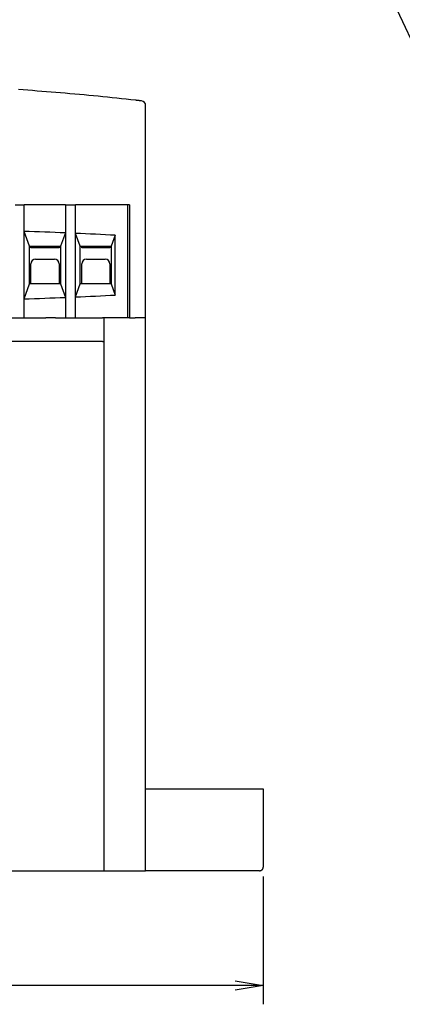
# Model space of a CAD drawing. Extents: x -399 to -14, y 37 to 280.
# Drawn here: x -316 to -275, y 44 to 148 of the extents above; entities that cross this region are included whole.
import ezdxf

# ---------------------------------------------------------------- set-up
doc = ezdxf.new("R2010")
doc.units = 0
doc.linetypes.add('DASHED', pattern=[19.05, 12.7, -6.35])
doc.linetypes.add('HIDDEN', pattern=[9.525, 6.35, -3.175])
doc.layers.get('0').update_dxf_attribs({"linetype": 'CONTINUOUS'})
doc.layers.get('DEFPOINTS').update_dxf_attribs({"linetype": 'CONTINUOUS'})
doc.layers.add('LY_1', color=255, linetype='CONTINUOUS')
doc.styles.add('MX_DIMTXSTY_1', font='txt.shx', dxfattribs={"bigfont": 'extfont.shx'})
doc.styles.add('MX_NOTE_STANDARD', font='txt.shx', dxfattribs={"bigfont": 'extfont.shx'})
doc.dimstyles.new('MX_DIMSTYLE_CLASS1', dxfattribs={"dimtxt": 3.15, "dimasz": 2.5, "dimexe": 2, "dimexo": 1, "dimgap": 1, "dimtad": 1, "dimdec": 4, "dimtxsty": 'MX_NOTE_STANDARD', "dimcen": 2.5, "dimazin": 3, "dimtfac": 1, "dimtdec": 4, "dimtmove": 0, "dimatfit": 3, "dimtolj": 1, "dimtzin": 0})
doc.dimstyles.new('MXDIMSTYLE', dxfattribs={"dimtxt": 3.15, "dimasz": 2.5, "dimexe": 2, "dimexo": 1, "dimgap": 1, "dimtad": 1, "dimdec": 4, "dimtxsty": 'MX_NOTE_STANDARD', "dimcen": 2.5, "dimazin": 3, "dimtfac": 1, "dimtdec": 4, "dimtmove": 0, "dimatfit": 3, "dimtolj": 1, "dimtzin": 0})

# ---------------------------------------------------------------- blocks, each defined once
blk = doc.blocks.new('_OPEN')
at = {"color": 0, "linetype": 'ByBlock'}
for p, q in [((-1, 0.166667), (0, 0)), ((0, 0), (-1, -0.166667)), ((0, 0), (-1, 0))]:
    blk.add_line(p, q, dxfattribs=at)
blk = doc.blocks.new('*D9')
at = {"color": 130, "linetype": 'CONTINUOUS'}
for p, q in [((-384.906636, 57.38234), (-384.906636, 43.798341)), ((-289.906636, 57.38234), (-289.906636, 43.798341)), ((-289.906636, 45.798341), (-384.906636, 45.798341))]:
    blk.add_line(p, q, dxfattribs=at)
at = {"layer": 'DEFPOINTS', "color": 0, "linetype": 'CONTINUOUS'}
for p in [(-384.906636, 58.38234), (-289.906636, 58.38234), (-384.906636, 45.798341)]:
    blk.add_point(p, dxfattribs=at)
at = {"color": 130, "linetype": 'CONTINUOUS', "xscale": 3, "yscale": 3, "zscale": 3, "rotation": 180}
blk.add_blockref('_OPEN', (-384.906636, 45.798341), dxfattribs=at)
at = {"color": 130, "linetype": 'CONTINUOUS', "xscale": 3, "yscale": 3, "zscale": 3}
blk.add_blockref('_OPEN', (-289.906636, 45.798341), dxfattribs=at)
at = {"color": 130, "linetype": 'CONTINUOUS', "insert": (-337.439442, 48.373341), "char_height": 3.15, "attachment_point": 5, "style": 'MX_DIMTXSTY_1'}
blk.add_mtext('\\A1;95', dxfattribs=at)

msp = doc.modelspace()

# ---------------------------------------------------------------- linework, layer by layer
at = {"layer": 'LY_1', "color": 251, "linetype": 'CONTINUOUS'}
for p, q in [((-302.406636, 116.732341), (-302.406636, 139.286068)), ((-302.406636, 57.982341), (-302.406636, 116.732341)), ((-372.406636, 57.982341), (-302.406636, 57.982341))]:
    msp.add_line(p, q, dxfattribs=at)
at = {"layer": 'LY_1', "color": 7, "linetype": 'CONTINUOUS'}
for p, q in [((-316.270496, 128.732341), (-315.331155, 128.732341)), ((-310.943113, 128.732341), (-315.331155, 128.732341)), ((-310.943113, 128.732341), (-309.853295, 128.732341)), ((-304.106636, 128.732341), (-309.853295, 128.732341)), ((-304.306636, 116.732341), (-304.306636, 128.732341)), ((-304.106636, 128.732341), (-304.106636, 116.732341)), ((-314.756636, 124.332341), (-315.331155, 125.923316)), ((-310.943113, 125.754405), (-311.456636, 124.332341)), ((-309.356636, 124.332341), (-309.853295, 125.707704)), ((-305.631753, 125.50894), (-306.056636, 124.332341)), ((-305.631753, 119.155741), (-305.631753, 125.50894)), ((-314.756636, 124.332341), (-311.456636, 124.332341)), ((-314.756636, 120.332341), (-314.756636, 124.332341)), ((-314.606636, 124.157341), (-314.606636, 124.332341)), ((-311.606636, 124.157341), (-314.606636, 124.157341)), ((-311.606636, 124.332341), (-311.606636, 124.157341)), ((-311.456636, 124.332341), (-311.456636, 120.332341)), ((-309.356636, 124.332341), (-306.056636, 124.332341)), ((-309.356636, 120.332341), (-309.356636, 124.332341)), ((-309.206636, 124.157341), (-309.206636, 124.332341)), ((-306.206636, 124.157341), (-309.206636, 124.157341)), ((-306.206636, 124.332341), (-306.206636, 124.157341)), ((-306.056636, 124.332341), (-306.056636, 120.332341)), ((-314.606636, 120.332341), (-314.606636, 122.457341)), ((-314.106636, 122.957341), (-312.106636, 122.957341)), ((-311.606636, 122.457341), (-311.606636, 120.332341)), ((-309.206636, 120.332341), (-309.206636, 122.457341)), ((-308.706636, 122.957341), (-306.706636, 122.957341)), ((-306.206636, 122.457341), (-306.206636, 120.332341)), ((-315.331155, 118.741365), (-314.756636, 120.332341)), ((-311.456636, 120.332341), (-314.756636, 120.332341)), ((-311.456636, 120.332341), (-310.943113, 118.910277)), ((-309.853295, 118.956977), (-309.356636, 120.332341)), ((-306.056636, 120.332341), (-309.356636, 120.332341)), ((-306.056636, 120.332341), (-305.631753, 119.155741)), ((-320.366636, 116.732341), (-313.006636, 116.732341)), ((-312.006636, 116.732341), (-313.006636, 116.732341)), ((-312.006636, 116.732341), (-306.999616, 116.732341)), ((-304.106636, 116.732341), (-306.806636, 116.732341)), ((-304.106636, 116.732341), (-303.517081, 116.732341)), ((-302.406636, 116.732341), (-303.517081, 116.732341)), ((-306.99962, 114.232341), (-367.813652, 114.232341)), ((-306.999482, 114.232341), (-306.99962, 114.232341)), ((-306.806636, 57.982341), (-306.806636, 114.212537))]:
    msp.add_line(p, q, dxfattribs=at)
at = {"layer": 'LY_1', "color": 254, "linetype": 'DASHED'}
for p, q in [((-302.406636, 66.682341), (-289.906636, 66.682341)), ((-289.906636, 66.682341), (-289.906636, 58.382341)), ((-290.306636, 57.982341), (-302.406636, 57.982341))]:
    msp.add_line(p, q, dxfattribs=at)
at = {"layer": 'LY_1', "color": 251, "linetype": 'CONTINUOUS'}
msp.add_lwpolyline([(-303.499218, 139.855628), (-303.994888, 139.910273), (-304.490705, 139.964099), (-304.986666, 140.017123), (-305.482765, 140.069365), (-305.979005, 140.120787), (-306.475378, 140.171428), (-306.971882, 140.221267), (-307.468518, 140.270285), (-307.965279, 140.318522), (-308.462163, 140.365939), (-308.959168, 140.412574), (-309.456292, 140.458388), (-309.953531, 140.503402), (-310.450881, 140.547614), (-310.948342, 140.591006), (-311.445909, 140.633616), (-311.943582, 140.675406), (-312.44135, 140.716395), (-312.939213, 140.756583), (-313.437169, 140.795951), (-313.935211, 140.834517), (-314.433342, 140.872264), (-314.931558, 140.909209), (-315.429855, 140.945353), (-315.928233, 140.980677)], dxfattribs=at)
at = {"layer": 'LY_1', "color": 7, "linetype": 'CONTINUOUS'}
for points in [[(-302.850402, 139.782901), (-302.851768, 139.783053), (-302.855869, 139.783511), (-302.862704, 139.784293), (-302.872236, 139.785361), (-302.884396, 139.786734), (-302.89914, 139.788413), (-302.916425, 139.790358), (-302.936211, 139.79259), (-302.958408, 139.795108), (-302.982906, 139.797873), (-303.009592, 139.800868), (-303.038362, 139.80411), (-303.069108, 139.807563), (-303.101724, 139.811244), (-303.136101, 139.815097), (-303.172127, 139.81914), (-303.209625, 139.823336), (-303.248428, 139.827685), (-303.288363, 139.832148), (-303.329268, 139.836707), (-303.370972, 139.841361), (-303.413311, 139.846091), (-303.456114, 139.85084), (-303.499218, 139.855628)], [(-315.331155, 127.166911), (-315.331155, 127.263702), (-315.331155, 127.362848), (-315.331155, 127.464579), (-315.331155, 127.566482), (-315.331155, 127.666139), (-315.331155, 127.76114), (-315.331155, 127.850411), (-315.331155, 127.939741), (-315.331155, 128.028418), (-315.331155, 128.114394), (-315.331155, 128.195628), (-315.331155, 128.270076), (-315.331155, 128.337569), (-315.331155, 128.402383), (-315.331155, 128.463596), (-315.331155, 128.519845), (-315.331155, 128.569767), (-315.331155, 128.612003), (-315.331155, 128.646823), (-315.331155, 128.676337), (-315.331155, 128.700121), (-315.331155, 128.717702), (-315.331155, 128.728602), (-315.331155, 128.73234)], [(-310.943113, 128.73234), (-310.943113, 128.728604), (-310.943113, 128.717711), (-310.943113, 128.700138), (-310.943113, 128.676362), (-310.943113, 128.646861), (-310.943113, 128.612054), (-310.943113, 128.569841), (-310.943113, 128.519938), (-310.943113, 128.463704), (-310.943113, 128.402504), (-310.943113, 128.337695), (-310.943113, 128.270211), (-310.943113, 128.19578), (-310.943113, 128.114555), (-310.943113, 128.028577), (-310.943113, 127.939893), (-310.943113, 127.850544), (-310.943113, 127.761262), (-310.943113, 127.666255), (-310.943113, 127.566581), (-310.943113, 127.464655), (-310.943113, 127.362898), (-310.943113, 127.263726), (-310.943113, 127.166911)], [(-309.853295, 127.166911), (-309.853295, 127.263733), (-309.853295, 127.362913), (-309.853295, 127.464677), (-309.853295, 127.566607), (-309.853295, 127.666286), (-309.853295, 127.761296), (-309.853295, 127.850581), (-309.853295, 127.939935), (-309.853295, 128.028622), (-309.853295, 128.114599), (-309.853295, 128.195823), (-309.853295, 128.270248), (-309.853295, 128.33773), (-309.853295, 128.402537), (-309.853295, 128.463735), (-309.853295, 128.519964), (-309.853295, 128.569861), (-309.853295, 128.612069), (-309.853295, 128.646872), (-309.853295, 128.676369), (-309.853295, 128.700142), (-309.853295, 128.717712), (-309.853295, 128.728604), (-309.853295, 128.73234)], [(-315.331155, 117.497445), (-315.331155, 117.89999), (-315.331155, 118.302566), (-315.331155, 118.705172), (-315.331155, 119.107808), (-315.331155, 119.510475), (-315.331155, 119.913171), (-315.331155, 120.315898), (-315.331155, 120.718657), (-315.331155, 121.121445), (-315.331155, 121.524263), (-315.331155, 121.927112), (-315.331155, 122.329991), (-315.331155, 122.7329), (-315.331155, 123.13584), (-315.331155, 123.53881), (-315.331155, 123.941811), (-315.331155, 124.344842), (-315.331155, 124.747904), (-315.331155, 125.150996), (-315.331155, 125.554118), (-315.331155, 125.957271), (-315.331155, 126.360454), (-315.331155, 126.763668), (-315.331155, 127.166911)], [(-310.943113, 127.166911), (-310.943113, 126.763669), (-310.943113, 126.360457), (-310.943113, 125.957274), (-310.943113, 125.554123), (-310.943113, 125.151001), (-310.943113, 124.74791), (-310.943113, 124.344849), (-310.943113, 123.941819), (-310.943113, 123.538819), (-310.943113, 123.135848), (-310.943113, 122.732909), (-310.943113, 122.329999), (-310.943113, 121.92712), (-310.943113, 121.524271), (-310.943113, 121.121452), (-310.943113, 120.718664), (-310.943113, 120.315906), (-310.943113, 119.913178), (-310.943113, 119.51048), (-310.943113, 119.107813), (-310.943113, 118.705175), (-310.943113, 118.302568), (-310.943113, 117.899992), (-310.943113, 117.497445)], [(-309.853295, 117.497445), (-309.853295, 117.899992), (-309.853295, 118.302569), (-309.853295, 118.705176), (-309.853295, 119.107814), (-309.853295, 119.510481), (-309.853295, 119.913179), (-309.853295, 120.315907), (-309.853295, 120.718666), (-309.853295, 121.121455), (-309.853295, 121.524273), (-309.853295, 121.927122), (-309.853295, 122.330001), (-309.853295, 122.732911), (-309.853295, 123.135851), (-309.853295, 123.538821), (-309.853295, 123.941821), (-309.853295, 124.344851), (-309.853295, 124.747912), (-309.853295, 125.151002), (-309.853295, 125.554124), (-309.853295, 125.957275), (-309.853295, 126.360457), (-309.853295, 126.763669), (-309.853295, 127.166911)], [(-315.331155, 116.732341), (-315.331155, 116.734119), (-315.331155, 116.739312), (-315.331155, 116.747705), (-315.331155, 116.759085), (-315.331155, 116.773236), (-315.331155, 116.789945), (-315.331155, 116.809661), (-315.331155, 116.833248), (-315.331155, 116.860131), (-315.331155, 116.889699), (-315.331155, 116.921342), (-315.331155, 116.954449), (-315.331155, 116.989178), (-315.331155, 117.027579), (-315.331155, 117.068996), (-315.331155, 117.112513), (-315.331155, 117.157214), (-315.331155, 117.202183), (-315.331155, 117.247034), (-315.331155, 117.294568), (-315.331155, 117.344454), (-315.331155, 117.395615), (-315.331155, 117.446972), (-315.331155, 117.497445)], [(-310.943113, 117.497445), (-310.943113, 117.446958), (-310.943113, 117.395589), (-310.943113, 117.344416), (-310.943113, 117.29452), (-310.943113, 117.246981), (-310.943113, 117.202124), (-310.943113, 117.157146), (-310.943113, 117.112439), (-310.943113, 117.068919), (-310.943113, 117.027505), (-310.943113, 116.989111), (-310.943113, 116.954388), (-310.943113, 116.921282), (-310.943113, 116.889643), (-310.943113, 116.86008), (-310.943113, 116.833206), (-310.943113, 116.809628), (-310.943113, 116.789922), (-310.943113, 116.773219), (-310.943113, 116.759073), (-310.943113, 116.747698), (-310.943113, 116.739309), (-310.943113, 116.734118), (-310.943113, 116.732341)], [(-309.853295, 116.732341), (-309.853295, 116.734118), (-309.853295, 116.739308), (-309.853295, 116.747696), (-309.853295, 116.75907), (-309.853295, 116.773214), (-309.853295, 116.789916), (-309.853295, 116.80962), (-309.853295, 116.833194), (-309.853295, 116.860066), (-309.853295, 116.889627), (-309.853295, 116.921265), (-309.853295, 116.954371), (-309.853295, 116.989092), (-309.853295, 117.027484), (-309.853295, 117.068898), (-309.853295, 117.112418), (-309.853295, 117.157127), (-309.853295, 117.202107), (-309.853295, 117.246966), (-309.853295, 117.294507), (-309.853295, 117.344405), (-309.853295, 117.395581), (-309.853295, 117.446954), (-309.853295, 117.497445)], [(-306.806637, 116.732341), (-306.807039, 116.732341), (-306.808246, 116.732341), (-306.810246, 116.732341), (-306.813038, 116.732341), (-306.816612, 116.732341), (-306.820963, 116.732341), (-306.826075, 116.732341), (-306.831914, 116.732341), (-306.838456, 116.732341), (-306.845687, 116.732341), (-306.853584, 116.732341), (-306.862128, 116.732341), (-306.871291, 116.732341), (-306.881002, 116.732341), (-306.891223, 116.732341), (-306.901925, 116.732341), (-306.913076, 116.732341), (-306.924644, 116.732341), (-306.936587, 116.732341), (-306.94881, 116.732341), (-306.961263, 116.732341), (-306.973909, 116.732341), (-306.986707, 116.732341), (-306.999617, 116.732341)], [(-306.806637, 114.212537), (-306.806637, 114.317529), (-306.806637, 114.42252), (-306.806637, 114.527512), (-306.806637, 114.632504), (-306.806637, 114.737496), (-306.806637, 114.842488), (-306.806637, 114.94748), (-306.806637, 115.052471), (-306.806637, 115.157463), (-306.806637, 115.262455), (-306.806637, 115.367447), (-306.806637, 115.472439), (-306.806637, 115.57743), (-306.806637, 115.682422), (-306.806637, 115.787414), (-306.806637, 115.892406), (-306.806637, 115.997398), (-306.806637, 116.10239), (-306.806637, 116.207381), (-306.806637, 116.312373), (-306.806637, 116.417365), (-306.806637, 116.522357), (-306.806637, 116.627349), (-306.806637, 116.732341)], [(-306.999481, 114.23234), (-306.986671, 114.232254), (-306.973971, 114.232087), (-306.961418, 114.23184), (-306.949051, 114.231514), (-306.936913, 114.23111), (-306.925038, 114.230629), (-306.913496, 114.230073), (-306.902364, 114.229447), (-306.891676, 114.228752), (-306.881459, 114.227992), (-306.871746, 114.227168), (-306.862572, 114.226282), (-306.853986, 114.22534), (-306.846045, 114.224348), (-306.838768, 114.223309), (-306.832178, 114.222227), (-306.826294, 114.221104), (-306.82114, 114.219945), (-306.816736, 114.218755), (-306.813119, 114.217541), (-306.810294, 114.216309), (-306.808267, 114.215062), (-306.807044, 114.213803), (-306.806637, 114.212537)]]:
    msp.add_lwpolyline(points, dxfattribs=at)
for centre, start, end in [((-302.906636, 139.286068), 0, 83.542313), ((-314.106636, 122.457341), 90, 180), ((-312.106636, 122.457341), 0, 90), ((-308.706636, 122.457341), 90, 180), ((-306.706636, 122.457341), 0, 90)]:
    msp.add_arc(centre, 0.5, start, end, dxfattribs=at)
at = {"layer": 'LY_1', "color": 254, "linetype": 'HIDDEN'}
msp.add_arc((-290.306636, 58.382341), 0.4, 270, 0, dxfattribs=at)
at = {"layer": 'LY_1', "color": 7, "linetype": 'CONTINUOUS'}
for centre, major_axis, start_param, end_param in [((-337.406636, -201.002539), (454.6, 0), 1.5125506334, 1.5222169906), ((-337.406636, -201.002539), (454.6, 0), 1.5008429327, 1.5101490788), ((-337.406636, 445.667221), (-454.6, 0), 1.619375663, 1.6290420202), ((-337.406636, 445.667221), (-454.6, 0), 1.6314435748, 1.6407497208)]:
    msp.add_ellipse(centre, major_axis=major_axis, ratio=0.72, start_param=start_param, end_param=end_param, dxfattribs=at)

# ---------------------------------------------------------------- dimensions: what is measured, and where the dimension line sits
at = {"layer": 'LY_1', "color": 130, "linetype": 'CONTINUOUS'}
dim = msp.add_linear_dim(base=(-384.906636, 45.798341), p1=(-289.906636, 58.38234), p2=(-384.906636, 58.38234), dimstyle='MX_DIMSTYLE_CLASS1', override={"dimasz": 3, "dimdec": 2, "dimtxsty": 'MX_DIMTXSTY_1', "dimblk1": 'OPEN', "dimblk2": 'OPEN', "dimsah": 1, "dimldrblk": 'OPEN', "dimtzin": 8}, dxfattribs=at)
dim.commit()
dim.dimension.update_dxf_attribs({"geometry": '*D9', "text_midpoint": (-337.439442, 45.798341), "dimtype": 128})

# ---------------------------------------------------------------- leaders
at = {"layer": 'LY_1', "color": 7, "linetype": 'CONTINUOUS'}
msp.add_leader([(-293.911318, 188.536492), (-270.674331, 138.757635), (-248.753081, 138.757635)], dimstyle='MXDIMSTYLE', override={"dimasz": 3, "dimldrblk": 'OPEN'}, dxfattribs=at)

doc.saveas('drawing.dxf')
